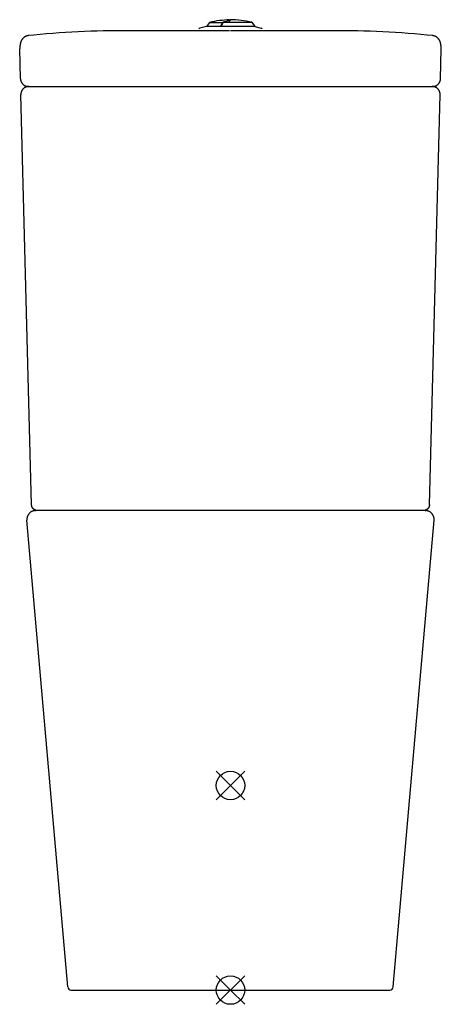
# Model space of a CAD drawing. Extents: x -3 to 368, y -282 to 584.
import ezdxf

# ---------------------------------------------------------------- set-up
doc = ezdxf.new("R2010")
doc.units = 0
doc.header["$LTSCALE"] = 23.1
doc.layers.get('0').update_dxf_attribs({"linetype": 'CONTINUOUS'})

# ---------------------------------------------------------------- blocks, each defined once
blk = doc.blocks.new('PLUMBING_BL0', base_point=(182.82, -89.41))
at = {"color": 1, "linetype": 'CONTINUOUS'}
for p, q in [((195.32, -76.91), (170.32, -101.91)), ((182.82, -89.41), (170.32, -76.91)), ((182.82, -89.41), (195.32, -101.91))]:
    blk.add_line(p, q, dxfattribs=at)
blk.add_circle((182.82, -89.41), 12.5, dxfattribs=at)
blk = doc.blocks.new('PLUMBING_BL1', base_point=(182.82, -269.41))
at = {"color": 5, "linetype": 'CONTINUOUS'}
for p, q in [((195.32, -256.91), (170.32, -281.91)), ((182.82, -269.41), (170.32, -256.91)), ((182.82, -269.41), (195.32, -281.91))]:
    blk.add_line(p, q, dxfattribs=at)
blk.add_circle((182.82, -269.41), 12.5, dxfattribs=at)

msp = doc.modelspace()

# ---------------------------------------------------------------- linework, layer by layer
at = {"color": 7, "linetype": 'CONTINUOUS'}
for p, q in [((164.31, 581.91), (161.67, 578.51)), ((164.31, 581.91), (175.91, 581.91)), ((176.14, 581.77), (176.33, 582.09)), ((176.14, 581.77), (176.33, 582.09)), ((176.33, 582.09), (201.44, 582.09)), ((182.07, 583.49), (182.07, 584.16)), ((182.57, 584.37), (182.57, 583.75)), ((201.44, 582.09), (204.28, 578.43)), ((161.67, 578.51), (155.74, 576.89)), ((174.21, 578.51), (161.67, 578.51)), ((174.15, 578.43), (174.25, 578.6)), ((204.28, 578.43), (174.15, 578.43)), ((174.21, 578.51), (174.25, 578.6)), ((270.24, 574.69), (182.82, 574.69)), ((204.28, 578.43), (209.89, 576.89)), ((-1.93, 532.41), (-2.62, 558.64)), ((367.56, 532.41), (368.25, 558.64)), ((5.06, 525.59), (360.57, 525.59)), ((7.86, 157.42), (-1.59, 518.41)), ((357.77, 157.42), (367.22, 518.41)), ((353.95, 152.59), (11.68, 152.59)), ((39.63, -266.67), (3.71, 143.9)), ((326, -266.67), (361.92, 143.9)), ((42.62, -269.41), (323.01, -269.41))]:
    msp.add_line(p, q, dxfattribs=at)
for points in [[(182.07, 574.69), (95.39, 574.69), (88.59, 574.69), (82.28, 574.66), (76.48, 574.59), (70.94, 574.48), (65.4, 574.33), (59.88, 574.16), (54.29, 573.94), (48.69, 573.68), (43.12, 573.39), (37.56, 573.07), (31.99, 572.7), (26.42, 572.3), (20.85, 571.87), (15.29, 571.39), (9.74, 570.88), (5.35, 570.46)], [(360.28, 570.46), (355.89, 570.88), (350.34, 571.39), (344.78, 571.87), (339.21, 572.3), (333.64, 572.7), (328.07, 573.07), (322.51, 573.39), (316.94, 573.68), (311.34, 573.94), (305.75, 574.16), (300.23, 574.33), (294.69, 574.48), (289.15, 574.59), (283.35, 574.66), (277.04, 574.69), (270.24, 574.69)], [(5.35, 570.46), (5.06, 570.42), (4.74, 570.37), (4.43, 570.31), (4.12, 570.24), (3.83, 570.15), (3.54, 570.06), (3.26, 569.96), (2.98, 569.85), (2.71, 569.73), (2.45, 569.6), (2.2, 569.47), (1.96, 569.32), (1.72, 569.18), (1.5, 569.02), (1.28, 568.87), (1.07, 568.7), (0.87, 568.54), (0.68, 568.37), (0.5, 568.2), (0.32, 568.03), (0.16, 567.85), (0, 567.68), (-0.14, 567.51), (-0.28, 567.33), (-0.41, 567.16), (-0.53, 567), (-0.64, 566.83), (-0.75, 566.67), (-0.85, 566.51), (-0.94, 566.36), (-1.02, 566.21), (-1.1, 566.06), (-1.18, 565.92), (-1.25, 565.78), (-1.31, 565.64), (-1.37, 565.51), (-1.42, 565.38), (-1.48, 565.26), (-1.52, 565.14), (-1.57, 565.02), (-1.61, 564.91), (-1.65, 564.8), (-1.69, 564.69), (-1.73, 564.58), (-1.76, 564.48), (-1.79, 564.38), (-1.82, 564.28), (-1.85, 564.18), (-1.88, 564.08), (-1.9, 563.99), (-1.93, 563.9), (-1.95, 563.81), (-1.97, 563.71), (-2, 563.62), (-2.02, 563.54), (-2.04, 563.45), (-2.06, 563.36), (-2.08, 563.27), (-2.1, 563.18), (-2.11, 563.1), (-2.13, 563.01), (-2.15, 562.92), (-2.16, 562.84), (-2.18, 562.75), (-2.2, 562.66), (-2.21, 562.57), (-2.23, 562.49), (-2.24, 562.4), (-2.26, 562.31), (-2.27, 562.22), (-2.29, 562.13), (-2.3, 562.03), (-2.31, 561.94), (-2.33, 561.85), (-2.34, 561.75), (-2.36, 561.66), (-2.37, 561.56), (-2.38, 561.46), (-2.4, 561.36), (-2.41, 561.26), (-2.42, 561.15), (-2.43, 561.05), (-2.45, 560.94), (-2.46, 560.83), (-2.47, 560.71), (-2.49, 560.6), (-2.5, 560.48), (-2.51, 560.36), (-2.52, 560.24), (-2.54, 560.12), (-2.55, 559.99), (-2.56, 559.86), (-2.58, 559.73), (-2.59, 559.6)], [(368.22, 559.6), (368.21, 559.73), (368.19, 559.86), (368.18, 559.99), (368.17, 560.12), (368.15, 560.24), (368.14, 560.36), (368.13, 560.48), (368.12, 560.6), (368.1, 560.71), (368.09, 560.83), (368.08, 560.94), (368.06, 561.05), (368.05, 561.15), (368.04, 561.26), (368.03, 561.36), (368.01, 561.46), (368, 561.56), (367.99, 561.66), (367.97, 561.75), (367.96, 561.85), (367.94, 561.94), (367.93, 562.03), (367.92, 562.13), (367.9, 562.22), (367.89, 562.31), (367.87, 562.4), (367.86, 562.49), (367.84, 562.57), (367.83, 562.66), (367.81, 562.75), (367.79, 562.84), (367.78, 562.92), (367.76, 563.01), (367.74, 563.1), (367.73, 563.18), (367.71, 563.27), (367.69, 563.36), (367.67, 563.45), (367.65, 563.54), (367.63, 563.62), (367.6, 563.71), (367.58, 563.81), (367.56, 563.9), (367.53, 563.99), (367.51, 564.08), (367.48, 564.18), (367.45, 564.28), (367.42, 564.38), (367.39, 564.48), (367.36, 564.58), (367.32, 564.69), (367.28, 564.8), (367.24, 564.91), (367.2, 565.02), (367.15, 565.14), (367.11, 565.26), (367.05, 565.38), (367, 565.51), (366.94, 565.64), (366.88, 565.78), (366.81, 565.92), (366.73, 566.06), (366.65, 566.21), (366.57, 566.36), (366.48, 566.51), (366.38, 566.67), (366.27, 566.83), (366.16, 567), (366.04, 567.17), (365.91, 567.34), (365.77, 567.51), (365.62, 567.68), (365.47, 567.85), (365.31, 568.03), (365.13, 568.2), (364.95, 568.37), (364.76, 568.54), (364.56, 568.7), (364.35, 568.87), (364.13, 569.02), (363.91, 569.18), (363.67, 569.33), (363.43, 569.47), (363.18, 569.6), (362.92, 569.73), (362.65, 569.85), (362.37, 569.96), (362.09, 570.06), (361.8, 570.15), (361.5, 570.24), (361.2, 570.31), (360.89, 570.37), (360.57, 570.42), (360.28, 570.46)], [(-2.59, 559.6), (-2.6, 559.4), (-2.62, 559.2), (-2.62, 559), (-2.62, 558.8), (-2.62, 558.64)], [(368.25, 558.64), (368.25, 558.85), (368.25, 559.1), (368.24, 559.35), (368.22, 559.6)], [(-1.93, 532.41), (-1.93, 532.22), (-1.91, 532), (-1.89, 531.77), (-1.86, 531.54), (-1.82, 531.32), (-1.78, 531.1), (-1.72, 530.88), (-1.66, 530.66), (-1.6, 530.44), (-1.52, 530.23), (-1.44, 530.02), (-1.36, 529.81), (-1.26, 529.6), (-1.16, 529.4), (-1.06, 529.2), (-0.94, 529), (-0.82, 528.81), (-0.7, 528.62), (-0.57, 528.43), (-0.43, 528.25), (-0.28, 528.08), (-0.14, 527.91), (0.02, 527.74), (0.18, 527.58), (0.34, 527.42), (0.51, 527.27), (0.69, 527.13), (0.87, 526.99), (1.05, 526.86), (1.24, 526.73), (1.43, 526.61), (1.63, 526.49), (1.83, 526.39), (2.03, 526.28), (2.24, 526.19), (2.45, 526.1), (2.66, 526.02), (2.87, 525.95), (3.09, 525.88), (3.31, 525.82), (3.53, 525.76), (3.75, 525.72), (3.97, 525.68), (4.2, 525.65), (4.42, 525.62), (4.65, 525.61), (4.88, 525.6), (5.06, 525.59)], [(360.57, 525.59), (360.75, 525.6), (360.98, 525.61), (361.21, 525.62), (361.43, 525.65), (361.66, 525.68), (361.88, 525.72), (362.1, 525.76), (362.32, 525.82), (362.54, 525.88), (362.76, 525.95), (362.97, 526.02), (363.18, 526.1), (363.39, 526.19), (363.6, 526.28), (363.8, 526.39), (364, 526.49), (364.2, 526.61), (364.39, 526.73), (364.58, 526.86), (364.76, 526.99), (364.94, 527.13), (365.12, 527.27), (365.29, 527.42), (365.45, 527.58), (365.61, 527.74), (365.77, 527.91), (365.91, 528.08), (366.06, 528.25), (366.2, 528.43), (366.33, 528.62), (366.45, 528.81), (366.57, 529), (366.69, 529.2), (366.79, 529.4), (366.89, 529.6), (366.99, 529.81), (367.07, 530.02), (367.15, 530.23), (367.23, 530.44), (367.29, 530.66), (367.35, 530.88), (367.41, 531.1), (367.45, 531.32), (367.49, 531.54), (367.52, 531.77), (367.54, 532), (367.56, 532.22), (367.56, 532.41)], [(5.41, 525.59), (5.24, 525.59), (5.03, 525.58), (4.82, 525.57), (4.61, 525.55), (4.41, 525.52), (4.2, 525.49), (3.99, 525.45), (3.79, 525.4), (3.59, 525.35), (3.39, 525.3), (3.19, 525.23), (2.99, 525.16), (2.8, 525.09), (2.61, 525.01), (2.42, 524.92), (2.23, 524.83), (2.05, 524.73), (1.87, 524.63), (1.69, 524.52), (1.51, 524.41), (1.34, 524.29), (1.17, 524.17), (1.01, 524.04), (0.85, 523.91), (0.69, 523.77), (0.54, 523.62), (0.39, 523.48), (0.25, 523.33), (0.11, 523.17), (-0.02, 523.01), (-0.15, 522.85), (-0.27, 522.68), (-0.39, 522.51), (-0.51, 522.33), (-0.62, 522.16), (-0.72, 521.98), (-0.82, 521.79), (-0.91, 521.61), (-1, 521.42), (-1.08, 521.22), (-1.15, 521.03), (-1.22, 520.83), (-1.29, 520.64), (-1.34, 520.44), (-1.4, 520.23), (-1.44, 520.03), (-1.48, 519.83), (-1.52, 519.62), (-1.54, 519.41), (-1.56, 519.21), (-1.58, 519), (-1.59, 518.79), (-1.59, 518.58), (-1.59, 518.41)], [(367.22, 518.41), (367.22, 518.58), (367.22, 518.79), (367.21, 519), (367.19, 519.21), (367.17, 519.41), (367.15, 519.62), (367.11, 519.83), (367.07, 520.03), (367.03, 520.23), (366.97, 520.44), (366.92, 520.64), (366.85, 520.83), (366.78, 521.03), (366.71, 521.22), (366.63, 521.42), (366.54, 521.61), (366.45, 521.79), (366.35, 521.98), (366.25, 522.16), (366.14, 522.33), (366.02, 522.51), (365.9, 522.68), (365.78, 522.85), (365.65, 523.01), (365.52, 523.17), (365.38, 523.33), (365.24, 523.48), (365.09, 523.62), (364.94, 523.77), (364.78, 523.91), (364.62, 524.04), (364.46, 524.17), (364.29, 524.29), (364.12, 524.41), (363.94, 524.52), (363.76, 524.63), (363.58, 524.73), (363.4, 524.83), (363.21, 524.92), (363.02, 525.01), (362.83, 525.09), (362.64, 525.16), (362.44, 525.23), (362.24, 525.3), (362.04, 525.35), (361.84, 525.4), (361.64, 525.45), (361.43, 525.49), (361.23, 525.52), (361.02, 525.55), (360.81, 525.57), (360.6, 525.58), (360.4, 525.59), (360.22, 525.59)], [(10.61, 152.52), (10.51, 152.51), (10.31, 152.48), (10.11, 152.44), (9.92, 152.4), (9.72, 152.35), (9.53, 152.3), (9.33, 152.24), (9.14, 152.18), (8.95, 152.11), (8.76, 152.04), (8.57, 151.96), (8.39, 151.88), (8.2, 151.8), (8.02, 151.71), (7.85, 151.61), (7.67, 151.51), (7.5, 151.41), (7.32, 151.3), (7.16, 151.19), (6.99, 151.07), (6.83, 150.95), (6.67, 150.83), (6.51, 150.7), (6.36, 150.57), (6.21, 150.43), (6.07, 150.29), (5.93, 150.15), (5.79, 150), (5.65, 149.85), (5.52, 149.7), (5.39, 149.54), (5.27, 149.38), (5.15, 149.21), (5.04, 149.05), (4.93, 148.88), (4.82, 148.71), (4.72, 148.53), (4.62, 148.35), (4.53, 148.18), (4.44, 147.99), (4.36, 147.81), (4.28, 147.62), (4.21, 147.44), (4.14, 147.25), (4.07, 147.05), (4.01, 146.86), (3.96, 146.67), (3.91, 146.47), (3.86, 146.27), (3.82, 146.08), (3.79, 145.88), (3.76, 145.68), (3.73, 145.48), (3.71, 145.28), (3.7, 145.07), (3.69, 144.87), (3.68, 144.67), (3.68, 144.47), (3.69, 144.27), (3.7, 144.07), (3.71, 143.9)], [(361.92, 143.9), (361.93, 144.07), (361.94, 144.27), (361.95, 144.47), (361.95, 144.67), (361.94, 144.87), (361.93, 145.07), (361.92, 145.28), (361.9, 145.48), (361.87, 145.68), (361.84, 145.88), (361.81, 146.08), (361.77, 146.27), (361.72, 146.47), (361.67, 146.67), (361.62, 146.86), (361.56, 147.05), (361.49, 147.25), (361.42, 147.44), (361.35, 147.62), (361.27, 147.81), (361.19, 147.99), (361.1, 148.18), (361.01, 148.35), (360.91, 148.53), (360.81, 148.71), (360.7, 148.88), (360.59, 149.05), (360.48, 149.21), (360.36, 149.38), (360.24, 149.54), (360.11, 149.7), (359.98, 149.85), (359.84, 150), (359.71, 150.15), (359.56, 150.29), (359.42, 150.43), (359.27, 150.57), (359.12, 150.7), (358.96, 150.83), (358.8, 150.95), (358.64, 151.07), (358.47, 151.19), (358.31, 151.3), (358.13, 151.41), (357.96, 151.51), (357.79, 151.61), (357.61, 151.71), (357.43, 151.8), (357.24, 151.88), (357.06, 151.96), (356.87, 152.04), (356.68, 152.11), (356.49, 152.18), (356.3, 152.24), (356.1, 152.3), (355.91, 152.35), (355.71, 152.4), (355.52, 152.44), (355.32, 152.48), (355.12, 152.51), (355.02, 152.52)]]:
    msp.add_lwpolyline(points, dxfattribs=at)
for centre, radius, start, end in [((182.82, 507.1), 77.06, 90.55041, 103.8969), ((537.35, 366.66), 420.68, 149.22452, 149.76162), ((506.09, 383.51), 384.94, 148.99825, 149.54802), ((188.51, 542.76), 41.13, 107.27645, 107.84075), ((188.63, 543.6), 40.41, 100.62886, 107.72256), ((188.41, 544.64), 39.35, 100.04204, 100.58961), ((180.91, 587.96), 4.61, 283.5168, 284.85075), ((182.82, 507.1), 77.26, 76.05153, 90.17819), ((156, 575.93), 1, 105.27238, 160), ((209.63, 575.93), 1, 20, 74.72762), ((13.07, 155.1), 3.01, 225.26739, 227.93795), ((12.64, 154.88), 2.53, 229.86075, 232.61603), ((12.56, 154.46), 2.18, 234.5108, 238.80307), ((352.97, 154.59), 2.37, 302.87013, 306.93441), ((352.83, 154.78), 2.61, 306.89268, 310.70288), ((352.97, 154.91), 2.57, 307.99216, 310.07065), ((42.62, -266.41), 3, 185.00004, 270), ((323.01, -266.41), 3, 270, 354.99996)]:
    msp.add_arc(centre, radius, start, end, dxfattribs=at)
for centre, major_axis, start_param, end_param in [((12.21, 155.59), (0.53, 3), 2.842074, 3.143897), ((353.42, 155.59), (-0.53, 3), -3.143897, -2.842074)]:
    msp.add_ellipse(centre, major_axis=major_axis, ratio=0.013063, start_param=start_param, end_param=end_param, dxfattribs=at)
for points, knots in [([(181.55, 583.38), (181.59, 583.39), (181.74, 583.41), (181.88, 583.45), (181.99, 583.47)], [0, 0, 0, 0, 0.270938, 1, 1, 1, 1]), ([(182.07, 583.54), (182.07, 583.54), (182.07, 583.51), (182.06, 583.5), (182.04, 583.48)], [0, 0, 0, 0, 0.212198, 1, 1, 1, 1]), ([(182.09, 583.5), (182.16, 583.52), (182.28, 583.55), (182.42, 583.61), (182.5, 583.65), (182.55, 583.69), (182.57, 583.72), (182.57, 583.75)], [0, 0, 0, 0, 0.387704, 0.680184, 0.790857, 0.878935, 1, 1, 1, 1]), ([(9.36, 154), (9.33, 154.03), (9.27, 154.09), (9.18, 154.19), (9.09, 154.28), (9.01, 154.38), (8.93, 154.48), (8.85, 154.58), (8.78, 154.68), (8.71, 154.78), (8.64, 154.89), (8.57, 154.99), (8.51, 155.09), (8.45, 155.2), (8.4, 155.31), (8.35, 155.41), (8.3, 155.52), (8.25, 155.63), (8.2, 155.74), (8.16, 155.85), (8.12, 155.96), (8.09, 156.07), (8.06, 156.18), (8.02, 156.29), (8, 156.41), (7.97, 156.52), (7.95, 156.63), (7.93, 156.74), (7.91, 156.86), (7.9, 156.97), (7.89, 157.08), (7.88, 157.2), (7.87, 157.31), (7.87, 157.39), (7.86, 157.42)], [0, 0, 0, 0, 0.034287, 0.068286, 0.102001, 0.135442, 0.168617, 0.201534, 0.234204, 0.266636, 0.29884, 0.330827, 0.362608, 0.394191, 0.425589, 0.456812, 0.487869, 0.51877, 0.549527, 0.580149, 0.610646, 0.641028, 0.671303, 0.701483, 0.731575, 0.76159, 0.791537, 0.821424, 0.851261, 0.881056, 0.910819, 0.940558, 0.970282, 1, 1, 1, 1]), ([(357.77, 157.42), (357.76, 157.39), (357.76, 157.31), (357.75, 157.2), (357.74, 157.08), (357.73, 156.97), (357.72, 156.86), (357.7, 156.74), (357.68, 156.63), (357.66, 156.52), (357.63, 156.41), (357.61, 156.29), (357.57, 156.18), (357.54, 156.07), (357.51, 155.96), (357.47, 155.85), (357.43, 155.74), (357.38, 155.63), (357.33, 155.52), (357.28, 155.41), (357.23, 155.31), (357.18, 155.2), (357.12, 155.09), (357.06, 154.99), (356.99, 154.89), (356.92, 154.78), (356.85, 154.68), (356.78, 154.58), (356.7, 154.48), (356.62, 154.38), (356.54, 154.28), (356.45, 154.19), (356.36, 154.09), (356.3, 154.03), (356.27, 154)], [0, 0, 0, 0, 0.029716, 0.05944, 0.089179, 0.118942, 0.148738, 0.178574, 0.208462, 0.238408, 0.268423, 0.298516, 0.328696, 0.358971, 0.389353, 0.41985, 0.450472, 0.481229, 0.512131, 0.543188, 0.57441, 0.605808, 0.637392, 0.669172, 0.701159, 0.733363, 0.765795, 0.798465, 0.831383, 0.864557, 0.897998, 0.931714, 0.965713, 1, 1, 1, 1]), ([(11.7, 152.73), (11.64, 152.74), (11.57, 152.76), (11.46, 152.79), (11.36, 152.82), (11.23, 152.86), (11.11, 152.91), (11.01, 152.95), (10.91, 152.99), (10.78, 153.04), (10.63, 153.11), (10.48, 153.19), (10.33, 153.27), (10.21, 153.34), (10.12, 153.4), (10.05, 153.45), (9.98, 153.5), (9.88, 153.56), (9.76, 153.65), (9.65, 153.74), (9.56, 153.82), (9.47, 153.9), (9.4, 153.96), (9.36, 154)], [0, 0, 0, 0, 0.059244, 0.088966, 0.11876, 0.178578, 0.238733, 0.268949, 0.299263, 0.3602, 0.421582, 0.483444, 0.545825, 0.60876, 0.640448, 0.672289, 0.704287, 0.736446, 0.801262, 0.866773, 0.8998, 0.933012, 1, 1, 1, 1]), ([(10.61, 152.52), (10.7, 152.53), (10.88, 152.56), (11.1, 152.57), (11.28, 152.58), (11.46, 152.59), (11.59, 152.59), (11.68, 152.59)], [0, 0, 0, 0, 0.249998, 0.499994, 0.624999, 0.750007, 1, 1, 1, 1]), ([(11.06, 152.87), (11.09, 152.84), (11.17, 152.77), (11.25, 152.71), (11.29, 152.68)], [0, 0, 0, 0, 0.496456, 1, 1, 1, 1]), ([(11.57, 152.59), (11.53, 152.61), (11.44, 152.65), (11.32, 152.72), (11.21, 152.79), (11.14, 152.84), (11.1, 152.87)], [0, 0, 0, 0, 0.255711, 0.507452, 0.755469, 1, 1, 1, 1]), ([(356.27, 154), (356.25, 153.98), (356.2, 153.94), (356.14, 153.88), (356.07, 153.82), (355.98, 153.74), (355.87, 153.65), (355.75, 153.56), (355.65, 153.5), (355.58, 153.45), (355.51, 153.4), (355.42, 153.34), (355.3, 153.27), (355.15, 153.19), (355, 153.11), (354.85, 153.04), (354.72, 152.99), (354.62, 152.95), (354.52, 152.91), (354.4, 152.86), (354.27, 152.82), (354.17, 152.79), (354.06, 152.76), (353.99, 152.74), (353.93, 152.73)], [0, 0, 0, 0, 0.03359, 0.06699, 0.100202, 0.133229, 0.19874, 0.263556, 0.295715, 0.327713, 0.359553, 0.391241, 0.454176, 0.516557, 0.578419, 0.639801, 0.700737, 0.731051, 0.761268, 0.821423, 0.88124, 0.911034, 0.940756, 1, 1, 1, 1]), ([(353.95, 152.59), (354.04, 152.59), (354.17, 152.59), (354.35, 152.58), (354.53, 152.57), (354.75, 152.56), (354.93, 152.53), (355.02, 152.52)], [0, 0, 0, 0, 0.249993, 0.375001, 0.500006, 0.750002, 1, 1, 1, 1]), ([(354.55, 152.88), (354.51, 152.86), (354.44, 152.8), (354.32, 152.72), (354.19, 152.65), (354.11, 152.61), (354.06, 152.59)], [0, 0, 0, 0, 0.244347, 0.492216, 0.744013, 1, 1, 1, 1]), ([(354.53, 152.8), (354.55, 152.82), (354.61, 152.87), (354.68, 152.94), (354.72, 152.98)], [0, 0, 0, 0, 0.251943, 1, 1, 1, 1])]:
    msp.add_open_spline(points, degree=3, knots=knots, dxfattribs=at)

# ---------------------------------------------------------------- block references
at = {"color": 1, "linetype": 'CONTINUOUS'}
msp.add_blockref('PLUMBING_BL0', (182.82, -89.41), dxfattribs=at)
at = {"color": 5, "linetype": 'CONTINUOUS'}
msp.add_blockref('PLUMBING_BL1', (182.82, -269.41), dxfattribs=at)

doc.saveas('drawing.dxf')
